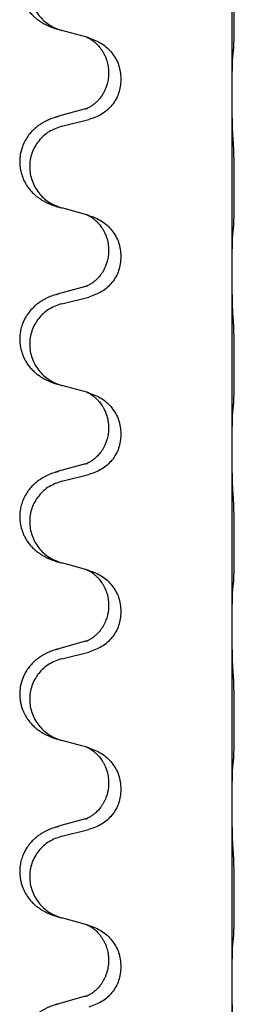
# Model space of a CAD drawing. Units: millimetres. Extents: x -385 to 817, y -136 to 502.
# Drawn here: x 482 to 485, y 356 to 374 of the extents above; entities that cross this region are included whole.
import ezdxf

# ---------------------------------------------------------------- set-up
doc = ezdxf.new("R2010")
doc.units = ezdxf.units.MM

# ---------------------------------------------------------------- blocks, each defined once
blk = doc.blocks.new('HL50FU-0-70', base_point=(216.159, 182.806))
at = {"color": 7, "linetype": 'Continuous'}
for p, q in [((485.338, 372.69), (485.338, 375.85)), ((482.738, 373.702), (482.293, 373.823)), ((482.779, 373.69), (482.738, 373.702)), ((483.129, 373.071), (483.129, 373.056)), ((483.351, 372.959), (483.351, 372.944)), ((485.338, 372.675), (485.338, 372.69)), ((485.338, 369.515), (485.338, 372.675)), ((482.719, 372.421), (482.233, 372.288)), ((482.293, 372.11), (482.779, 372.23)), ((482.738, 370.527), (482.293, 370.648)), ((482.779, 370.515), (482.738, 370.527)), ((483.129, 369.896), (483.129, 369.881)), ((483.351, 369.784), (483.351, 369.769)), ((485.338, 369.5), (485.338, 369.515)), ((485.338, 366.34), (485.338, 369.5)), ((482.719, 369.246), (482.233, 369.113)), ((482.293, 368.935), (482.779, 369.055)), ((482.738, 367.352), (482.293, 367.473)), ((482.779, 367.34), (482.738, 367.352)), ((483.129, 366.721), (483.129, 366.706)), ((483.351, 366.609), (483.351, 366.594)), ((485.338, 366.325), (485.338, 366.34)), ((485.338, 363.165), (485.338, 366.325)), ((482.719, 366.071), (482.233, 365.938)), ((482.293, 365.76), (482.779, 365.88)), ((482.738, 364.177), (482.293, 364.298)), ((482.779, 364.165), (482.738, 364.177)), ((483.129, 363.546), (483.129, 363.531)), ((483.351, 363.434), (483.351, 363.419)), ((485.338, 363.15), (485.338, 363.165)), ((485.338, 359.99), (485.338, 363.15)), ((482.719, 362.896), (482.233, 362.763)), ((482.293, 362.585), (482.779, 362.705)), ((482.738, 361.002), (482.293, 361.123)), ((482.779, 360.99), (482.738, 361.002)), ((483.129, 360.371), (483.129, 360.356)), ((483.351, 360.259), (483.351, 360.244)), ((485.338, 359.975), (485.338, 359.99)), ((485.338, 356.815), (485.338, 359.975)), ((482.719, 359.721), (482.233, 359.588)), ((482.293, 359.41), (482.779, 359.53)), ((482.738, 357.827), (482.293, 357.948)), ((482.779, 357.815), (482.738, 357.827)), ((483.129, 357.196), (483.129, 357.181)), ((483.351, 357.084), (483.351, 357.069)), ((485.338, 356.8), (485.338, 356.815)), ((485.338, 353.64), (485.338, 356.8)), ((482.719, 356.546), (482.233, 356.413))]:
    blk.add_line(p, q, dxfattribs=at)
for points, knots in [([(482.2, 375.453), (482.17, 375.443), (482.109, 375.423), (482.032, 375.389), (481.966, 375.355), (481.91, 375.321), (481.854, 375.281), (481.798, 375.234), (481.746, 375.181), (481.691, 375.114), (481.637, 375.031), (481.588, 374.926), (481.554, 374.811), (481.54, 374.702), (481.541, 374.609), (481.549, 374.527), (481.568, 374.441), (481.598, 374.352), (481.639, 374.267), (481.688, 374.191), (481.742, 374.125), (481.795, 374.071), (481.848, 374.026), (481.898, 373.99), (481.95, 373.957), (482.001, 373.929), (482.053, 373.905), (482.116, 373.878), (482.192, 373.851), (482.252, 373.834), (482.282, 373.826)], [0, 0, 0, 0, 0.096027, 0.192052, 0.254297, 0.316552, 0.388573, 0.460593, 0.535277, 0.609989, 0.720761, 0.831646, 0.956381, 1.081006, 1.157882, 1.234724, 1.328115, 1.421549, 1.515907, 1.610245, 1.691559, 1.772844, 1.836224, 1.899593, 1.958732, 2.01787, 2.0745, 2.131126, 2.224005, 2.316886, 2.316886, 2.316886, 2.316886]), ([(482.293, 375.285), (482.214, 375.257), (482.056, 375.202), (481.9, 375.057), (481.807, 374.918), (481.756, 374.804), (481.725, 374.682), (481.715, 374.557), (481.726, 374.432), (481.758, 374.311), (481.81, 374.196), (481.901, 374.059), (482.053, 373.915), (482.205, 373.855), (482.282, 373.826)], [0, 0, 0, 0, 0.248898, 0.497791, 0.622697, 0.747676, 0.872611, 0.997478, 1.12239, 1.247373, 1.372424, 1.497405, 1.740933, 1.984464, 1.984464, 1.984464, 1.984464]), ([(485.364, 373.48), (485.365, 373.493), (485.367, 373.519), (485.368, 373.555), (485.37, 373.59), (485.371, 373.625), (485.372, 373.664), (485.373, 373.709), (485.373, 373.757), (485.374, 373.81), (485.375, 373.867), (485.376, 373.929), (485.376, 373.993), (485.376, 374.06), (485.377, 374.129), (485.377, 374.198), (485.376, 374.268), (485.376, 374.336), (485.376, 374.403), (485.375, 374.466), (485.375, 374.528), (485.374, 374.584), (485.373, 374.639), (485.372, 374.692), (485.371, 374.746), (485.37, 374.807), (485.368, 374.872), (485.365, 374.919), (485.364, 374.942)], [0, 0, 0, 0, 0.038853, 0.077709, 0.110153, 0.142595, 0.184238, 0.225881, 0.276792, 0.327702, 0.387232, 0.446762, 0.512955, 0.579148, 0.648877, 0.718606, 0.788125, 0.857644, 0.923219, 0.988793, 1.048028, 1.107262, 1.159001, 1.210739, 1.266824, 1.322909, 1.392873, 1.462834, 1.462834, 1.462834, 1.462834]), ([(482.282, 373.826), (482.284, 373.825), (482.287, 373.824), (482.291, 373.823), (482.293, 373.823)], [0, 0, 0, 0, 0.00603732, 0.01207464, 0.01207464, 0.01207464, 0.01207464]), ([(482.738, 373.702), (482.742, 373.7), (482.75, 373.697), (482.767, 373.689), (482.788, 373.678), (482.811, 373.664), (482.831, 373.651), (482.847, 373.639), (482.86, 373.63), (482.874, 373.618), (482.894, 373.602), (482.92, 373.577), (482.948, 373.548), (482.979, 373.511), (483.009, 373.469), (483.039, 373.42), (483.066, 373.367), (483.088, 373.312), (483.105, 373.259), (483.118, 373.203), (483.127, 373.14), (483.128, 373.094), (483.129, 373.071)], [0, 0, 0, 0, 0.0132133, 0.0264267, 0.0552583, 0.0841047, 0.106831, 0.1295493, 0.1417847, 0.1540213, 0.1860795, 0.2181437, 0.2625952, 0.3070553, 0.3620734, 0.417102, 0.4791835, 0.5412621, 0.5937562, 0.6462412, 0.7151332, 0.7840031, 0.7840031, 0.7840031, 0.7840031]), ([(482.779, 373.69), (482.857, 373.661), (483.013, 373.602), (483.198, 373.428), (483.326, 373.209), (483.342, 373.042), (483.351, 372.959)], [0, 0, 0, 0, 0.2476959, 0.4953848, 0.743561, 0.9917429, 0.9917429, 0.9917429, 0.9917429]), ([(485.352, 373.378), (485.353, 373.386), (485.355, 373.403), (485.358, 373.428), (485.361, 373.454), (485.363, 373.471), (485.364, 373.48)], [0, 0, 0, 0, 0.0251849, 0.0503698, 0.076599, 0.1028283, 0.1028283, 0.1028283, 0.1028283]), ([(485.338, 372.69), (485.339, 372.736), (485.339, 372.826), (485.34, 372.936), (485.34, 373.019), (485.341, 373.073), (485.342, 373.123), (485.344, 373.189), (485.345, 373.274), (485.35, 373.343), (485.352, 373.378)], [0, 0, 0, 0, 0.1361268, 0.2722536, 0.3288234, 0.3853922, 0.4326156, 0.4798416, 0.5837625, 0.6876694, 0.6876694, 0.6876694, 0.6876694]), ([(483.129, 373.056), (483.128, 373.024), (483.125, 372.962), (483.11, 372.888), (483.094, 372.834), (483.083, 372.801), (483.07, 372.771), (483.059, 372.746), (483.048, 372.725), (483.031, 372.693), (483.004, 372.648), (482.963, 372.596), (482.92, 372.548), (482.885, 372.518), (482.862, 372.5), (482.85, 372.49), (482.834, 372.479), (482.814, 372.465), (482.791, 372.451), (482.771, 372.441), (482.756, 372.434), (482.75, 372.431), (482.747, 372.429)], [0, 0, 0, 0, 0.0938929, 0.1877688, 0.22523, 0.2626895, 0.292656, 0.3226172, 0.3437027, 0.3647926, 0.4322723, 0.4997985, 0.5628198, 0.625783, 0.6379785, 0.6501719, 0.6728388, 0.6955145, 0.7243149, 0.7530991, 0.763213, 0.7733269, 0.7733269, 0.7733269, 0.7733269]), ([(483.351, 372.944), (483.343, 372.862), (483.326, 372.698), (483.199, 372.481), (483.013, 372.311), (482.857, 372.257), (482.779, 372.23)], [0, 0, 0, 0, 0.2452936, 0.4905862, 0.7359184, 0.9812533, 0.9812533, 0.9812533, 0.9812533]), ([(485.352, 371.919), (485.35, 371.961), (485.346, 372.045), (485.344, 372.144), (485.342, 372.217), (485.341, 372.273), (485.34, 372.338), (485.339, 372.432), (485.339, 372.545), (485.339, 372.632), (485.338, 372.675)], [0, 0, 0, 0, 0.1262599, 0.2525183, 0.2984002, 0.3442818, 0.4199023, 0.495523, 0.6262615, 0.7570001, 0.7570001, 0.7570001, 0.7570001]), ([(482.719, 372.421), (482.723, 372.422), (482.733, 372.425), (482.742, 372.428), (482.747, 372.429)], [0, 0, 0, 0, 0.01489689, 0.02979377, 0.02979377, 0.02979377, 0.02979377]), ([(482.2, 372.278), (482.17, 372.268), (482.109, 372.248), (482.032, 372.214), (481.966, 372.18), (481.91, 372.146), (481.854, 372.106), (481.798, 372.059), (481.746, 372.006), (481.691, 371.939), (481.637, 371.856), (481.588, 371.751), (481.554, 371.636), (481.54, 371.527), (481.541, 371.434), (481.55, 371.345), (481.573, 371.246), (481.609, 371.152), (481.65, 371.075), (481.692, 371.011), (481.742, 370.95), (481.795, 370.896), (481.848, 370.851), (481.898, 370.815), (481.95, 370.782), (482.001, 370.754), (482.053, 370.73), (482.116, 370.703), (482.192, 370.676), (482.252, 370.659), (482.282, 370.651)], [0, 0, 0, 0, 0.096027, 0.192052, 0.254297, 0.316552, 0.388573, 0.460593, 0.535277, 0.609989, 0.72076, 0.831646, 0.956387, 1.081006, 1.157865, 1.234724, 1.348391, 1.462069, 1.536159, 1.610211, 1.691507, 1.772809, 1.836191, 1.899557, 1.958695, 2.017835, 2.074464, 2.131091, 2.22397, 2.316851, 2.316851, 2.316851, 2.316851]), ([(482.2, 372.278), (482.206, 372.28), (482.217, 372.283), (482.228, 372.286), (482.233, 372.288)], [0, 0, 0, 0, 0.01712211, 0.03424421, 0.03424421, 0.03424421, 0.03424421]), ([(482.293, 372.11), (482.214, 372.082), (482.056, 372.027), (481.9, 371.882), (481.807, 371.743), (481.756, 371.629), (481.725, 371.507), (481.715, 371.382), (481.726, 371.257), (481.758, 371.136), (481.81, 371.021), (481.901, 370.884), (482.053, 370.74), (482.205, 370.68), (482.282, 370.651)], [0, 0, 0, 0, 0.248898, 0.497791, 0.622697, 0.747676, 0.872611, 0.997478, 1.12239, 1.247373, 1.372424, 1.497405, 1.740933, 1.984464, 1.984464, 1.984464, 1.984464]), ([(485.364, 370.305), (485.365, 370.318), (485.367, 370.344), (485.368, 370.38), (485.37, 370.415), (485.371, 370.45), (485.372, 370.489), (485.373, 370.534), (485.373, 370.582), (485.374, 370.635), (485.375, 370.692), (485.376, 370.754), (485.376, 370.818), (485.376, 370.885), (485.377, 370.954), (485.377, 371.023), (485.376, 371.093), (485.376, 371.161), (485.376, 371.228), (485.375, 371.291), (485.375, 371.353), (485.374, 371.409), (485.373, 371.464), (485.372, 371.517), (485.371, 371.571), (485.37, 371.632), (485.368, 371.697), (485.365, 371.744), (485.364, 371.767)], [0, 0, 0, 0, 0.038853, 0.077709, 0.110153, 0.142595, 0.184238, 0.225881, 0.276792, 0.327702, 0.387232, 0.446762, 0.512955, 0.579148, 0.648877, 0.718606, 0.788125, 0.857644, 0.923219, 0.988793, 1.048028, 1.107262, 1.159001, 1.210739, 1.266824, 1.322909, 1.392873, 1.462834, 1.462834, 1.462834, 1.462834]), ([(482.738, 370.527), (482.742, 370.525), (482.75, 370.522), (482.767, 370.514), (482.788, 370.503), (482.811, 370.489), (482.831, 370.476), (482.847, 370.464), (482.86, 370.455), (482.881, 370.438), (482.912, 370.411), (482.948, 370.373), (482.979, 370.336), (483.003, 370.303), (483.022, 370.273), (483.037, 370.248), (483.051, 370.223), (483.065, 370.194), (483.079, 370.16), (483.101, 370.098), (483.124, 370.01), (483.127, 369.934), (483.129, 369.896)], [0, 0, 0, 0, 0.0132133, 0.0264267, 0.0552582, 0.0841047, 0.1068313, 0.1295493, 0.1417842, 0.1540213, 0.2101073, 0.266222, 0.3112294, 0.3562183, 0.3866592, 0.4170991, 0.4448903, 0.4726818, 0.5139975, 0.5553235, 0.6695716, 0.7838613, 0.7838613, 0.7838613, 0.7838613]), ([(482.779, 370.515), (482.857, 370.486), (483.013, 370.427), (483.198, 370.253), (483.326, 370.034), (483.342, 369.867), (483.351, 369.784)], [0, 0, 0, 0, 0.2476959, 0.4953848, 0.743561, 0.9917429, 0.9917429, 0.9917429, 0.9917429]), ([(485.352, 370.203), (485.353, 370.211), (485.355, 370.228), (485.358, 370.253), (485.361, 370.279), (485.363, 370.296), (485.364, 370.305)], [0, 0, 0, 0, 0.0251849, 0.0503698, 0.076599, 0.1028283, 0.1028283, 0.1028283, 0.1028283]), ([(485.338, 369.515), (485.339, 369.561), (485.339, 369.651), (485.34, 369.761), (485.34, 369.844), (485.341, 369.898), (485.342, 369.948), (485.344, 370.014), (485.345, 370.099), (485.35, 370.168), (485.352, 370.203)], [0, 0, 0, 0, 0.1361268, 0.2722536, 0.3288234, 0.3853922, 0.4326156, 0.4798416, 0.5837625, 0.6876694, 0.6876694, 0.6876694, 0.6876694]), ([(483.129, 369.881), (483.128, 369.849), (483.125, 369.787), (483.11, 369.713), (483.094, 369.659), (483.083, 369.626), (483.07, 369.596), (483.059, 369.571), (483.048, 369.55), (483.033, 369.521), (483.011, 369.484), (482.981, 369.443), (482.95, 369.406), (482.923, 369.377), (482.896, 369.353), (482.877, 369.336), (482.862, 369.325), (482.85, 369.315), (482.834, 369.304), (482.814, 369.29), (482.791, 369.276), (482.771, 369.266), (482.756, 369.259), (482.75, 369.256), (482.747, 369.254)], [0, 0, 0, 0, 0.0938929, 0.1877688, 0.2252301, 0.2626895, 0.2926559, 0.3226172, 0.3437031, 0.3647926, 0.4193307, 0.4738824, 0.5179925, 0.5620904, 0.5939653, 0.6258348, 0.6380298, 0.6502236, 0.6728909, 0.6955663, 0.7243665, 0.7531509, 0.7632648, 0.7733787, 0.7733787, 0.7733787, 0.7733787]), ([(483.351, 369.769), (483.343, 369.687), (483.326, 369.523), (483.199, 369.306), (483.013, 369.136), (482.857, 369.082), (482.779, 369.055)], [0, 0, 0, 0, 0.2452936, 0.4905862, 0.7359184, 0.9812533, 0.9812533, 0.9812533, 0.9812533]), ([(485.352, 368.744), (485.35, 368.786), (485.346, 368.87), (485.344, 368.974), (485.342, 369.055), (485.341, 369.116), (485.34, 369.177), (485.339, 369.262), (485.339, 369.37), (485.339, 369.457), (485.338, 369.5)], [0, 0, 0, 0, 0.1262576, 0.2525195, 0.3120957, 0.3716709, 0.4335974, 0.4955242, 0.6262627, 0.7570013, 0.7570013, 0.7570013, 0.7570013]), ([(482.719, 369.246), (482.723, 369.247), (482.733, 369.25), (482.742, 369.253), (482.747, 369.254)], [0, 0, 0, 0, 0.01489689, 0.02979377, 0.02979377, 0.02979377, 0.02979377]), ([(482.2, 369.103), (482.17, 369.093), (482.109, 369.073), (482.032, 369.039), (481.966, 369.005), (481.91, 368.971), (481.854, 368.931), (481.789, 368.876), (481.722, 368.805), (481.664, 368.725), (481.622, 368.649), (481.588, 368.572), (481.56, 368.484), (481.543, 368.384), (481.539, 368.283), (481.548, 368.178), (481.573, 368.071), (481.609, 367.977), (481.65, 367.9), (481.692, 367.836), (481.742, 367.775), (481.795, 367.721), (481.848, 367.676), (481.898, 367.64), (481.95, 367.607), (482.001, 367.579), (482.053, 367.555), (482.116, 367.528), (482.192, 367.501), (482.252, 367.484), (482.282, 367.476)], [0, 0, 0, 0, 0.096027, 0.192052, 0.254301, 0.316552, 0.388551, 0.460594, 0.570538, 0.680462, 0.756061, 0.83165, 0.932584, 1.033563, 1.134158, 1.234778, 1.348478, 1.462125, 1.536211, 1.610266, 1.691564, 1.772865, 1.836247, 1.899613, 1.958751, 2.017891, 2.07452, 2.131147, 2.224026, 2.316907, 2.316907, 2.316907, 2.316907]), ([(482.2, 369.103), (482.206, 369.105), (482.217, 369.108), (482.228, 369.111), (482.233, 369.113)], [0, 0, 0, 0, 0.01712211, 0.03424421, 0.03424421, 0.03424421, 0.03424421]), ([(482.293, 368.935), (482.214, 368.907), (482.056, 368.852), (481.9, 368.707), (481.807, 368.568), (481.756, 368.454), (481.725, 368.332), (481.715, 368.207), (481.726, 368.082), (481.758, 367.961), (481.81, 367.846), (481.901, 367.709), (482.053, 367.565), (482.205, 367.505), (482.282, 367.476)], [0, 0, 0, 0, 0.248898, 0.497791, 0.622697, 0.747676, 0.872611, 0.997478, 1.12239, 1.247373, 1.372424, 1.497405, 1.740933, 1.984464, 1.984464, 1.984464, 1.984464]), ([(485.364, 367.13), (485.365, 367.143), (485.367, 367.169), (485.368, 367.205), (485.37, 367.24), (485.371, 367.275), (485.372, 367.314), (485.373, 367.359), (485.373, 367.407), (485.374, 367.46), (485.375, 367.517), (485.376, 367.579), (485.376, 367.643), (485.376, 367.71), (485.377, 367.779), (485.377, 367.848), (485.376, 367.918), (485.376, 367.986), (485.376, 368.053), (485.375, 368.116), (485.375, 368.178), (485.374, 368.234), (485.373, 368.289), (485.372, 368.342), (485.371, 368.396), (485.37, 368.457), (485.368, 368.522), (485.365, 368.569), (485.364, 368.592)], [0, 0, 0, 0, 0.038853, 0.077709, 0.110153, 0.142595, 0.184238, 0.225881, 0.276792, 0.327702, 0.387232, 0.446762, 0.512955, 0.579148, 0.648877, 0.718606, 0.788125, 0.857644, 0.923219, 0.988793, 1.048028, 1.107262, 1.159001, 1.210739, 1.266824, 1.322909, 1.392873, 1.462834, 1.462834, 1.462834, 1.462834]), ([(482.738, 367.352), (482.742, 367.35), (482.75, 367.347), (482.767, 367.339), (482.788, 367.328), (482.811, 367.314), (482.831, 367.301), (482.847, 367.289), (482.86, 367.28), (482.881, 367.263), (482.912, 367.236), (482.948, 367.198), (482.979, 367.161), (483.003, 367.128), (483.022, 367.098), (483.043, 367.064), (483.066, 367.018), (483.096, 366.943), (483.123, 366.843), (483.127, 366.762), (483.129, 366.721)], [0, 0, 0, 0, 0.0132133, 0.0264267, 0.0552582, 0.0841047, 0.1068313, 0.1295493, 0.1417842, 0.1540213, 0.2101072, 0.266222, 0.3112305, 0.3562182, 0.3866562, 0.4170992, 0.4779129, 0.5387498, 0.6612617, 0.7837765, 0.7837765, 0.7837765, 0.7837765]), ([(482.779, 367.34), (482.857, 367.311), (483.013, 367.252), (483.198, 367.078), (483.326, 366.859), (483.342, 366.692), (483.351, 366.609)], [0, 0, 0, 0, 0.2476959, 0.4953848, 0.743561, 0.9917429, 0.9917429, 0.9917429, 0.9917429]), ([(485.352, 367.028), (485.353, 367.036), (485.355, 367.053), (485.358, 367.078), (485.361, 367.104), (485.363, 367.121), (485.364, 367.13)], [0, 0, 0, 0, 0.0251849, 0.0503698, 0.076599, 0.1028283, 0.1028283, 0.1028283, 0.1028283]), ([(485.338, 366.34), (485.339, 366.386), (485.339, 366.476), (485.34, 366.586), (485.34, 366.669), (485.341, 366.723), (485.342, 366.773), (485.344, 366.839), (485.345, 366.924), (485.35, 366.993), (485.352, 367.028)], [0, 0, 0, 0, 0.1361268, 0.2722536, 0.3288234, 0.3853922, 0.4326156, 0.4798416, 0.5837625, 0.6876694, 0.6876694, 0.6876694, 0.6876694]), ([(483.129, 366.706), (483.128, 366.674), (483.125, 366.612), (483.11, 366.538), (483.094, 366.484), (483.083, 366.451), (483.07, 366.421), (483.059, 366.396), (483.048, 366.375), (483.033, 366.346), (483.011, 366.309), (482.981, 366.268), (482.95, 366.231), (482.923, 366.202), (482.896, 366.178), (482.877, 366.161), (482.862, 366.15), (482.85, 366.14), (482.834, 366.129), (482.814, 366.115), (482.791, 366.101), (482.771, 366.091), (482.756, 366.084), (482.75, 366.081), (482.747, 366.079)], [0, 0, 0, 0, 0.0938929, 0.1877688, 0.2252301, 0.2626895, 0.2926559, 0.3226172, 0.3437031, 0.3647926, 0.4193307, 0.4738824, 0.5179925, 0.5620904, 0.5939653, 0.6258348, 0.6380298, 0.6502236, 0.6728909, 0.6955663, 0.7243665, 0.7531509, 0.7632648, 0.7733787, 0.7733787, 0.7733787, 0.7733787]), ([(483.351, 366.594), (483.343, 366.512), (483.326, 366.348), (483.199, 366.131), (483.013, 365.961), (482.857, 365.907), (482.779, 365.88)], [0, 0, 0, 0, 0.2452936, 0.4905862, 0.7359184, 0.9812533, 0.9812533, 0.9812533, 0.9812533]), ([(485.352, 365.569), (485.35, 365.611), (485.346, 365.695), (485.344, 365.794), (485.342, 365.867), (485.341, 365.923), (485.34, 365.988), (485.339, 366.082), (485.339, 366.195), (485.339, 366.282), (485.338, 366.325)], [0, 0, 0, 0, 0.1262576, 0.2525195, 0.2984016, 0.344283, 0.4199034, 0.4955242, 0.6262627, 0.7570013, 0.7570013, 0.7570013, 0.7570013]), ([(482.719, 366.071), (482.723, 366.072), (482.733, 366.075), (482.742, 366.078), (482.747, 366.079)], [0, 0, 0, 0, 0.01489689, 0.02979377, 0.02979377, 0.02979377, 0.02979377]), ([(482.2, 365.928), (482.17, 365.918), (482.109, 365.898), (482.032, 365.864), (481.966, 365.83), (481.91, 365.796), (481.854, 365.756), (481.798, 365.709), (481.746, 365.656), (481.691, 365.589), (481.637, 365.506), (481.591, 365.408), (481.56, 365.309), (481.543, 365.209), (481.539, 365.108), (481.548, 365.003), (481.573, 364.896), (481.609, 364.802), (481.65, 364.725), (481.692, 364.661), (481.742, 364.6), (481.795, 364.546), (481.848, 364.501), (481.898, 364.465), (481.95, 364.432), (482.001, 364.404), (482.053, 364.38), (482.116, 364.353), (482.192, 364.326), (482.252, 364.309), (482.282, 364.301)], [0, 0, 0, 0, 0.096027, 0.192052, 0.254297, 0.316552, 0.388574, 0.460593, 0.535273, 0.60999, 0.720793, 0.831643, 0.93262, 1.03356, 1.134145, 1.234773, 1.348476, 1.462121, 1.536207, 1.610262, 1.69156, 1.772861, 1.836243, 1.899609, 1.958747, 2.017887, 2.074516, 2.131143, 2.224022, 2.316902, 2.316902, 2.316902, 2.316902]), ([(482.2, 365.928), (482.206, 365.93), (482.217, 365.933), (482.228, 365.936), (482.233, 365.938)], [0, 0, 0, 0, 0.01712211, 0.03424421, 0.03424421, 0.03424421, 0.03424421]), ([(482.293, 365.76), (482.214, 365.732), (482.056, 365.677), (481.9, 365.532), (481.807, 365.393), (481.756, 365.279), (481.725, 365.157), (481.715, 365.032), (481.726, 364.907), (481.758, 364.786), (481.81, 364.671), (481.901, 364.534), (482.053, 364.39), (482.205, 364.33), (482.282, 364.301)], [0, 0, 0, 0, 0.248898, 0.497791, 0.622697, 0.747676, 0.872611, 0.997478, 1.12239, 1.247373, 1.372424, 1.497405, 1.740933, 1.984464, 1.984464, 1.984464, 1.984464]), ([(485.364, 363.955), (485.365, 363.968), (485.367, 363.994), (485.368, 364.03), (485.37, 364.065), (485.371, 364.1), (485.372, 364.139), (485.373, 364.184), (485.373, 364.232), (485.374, 364.285), (485.375, 364.342), (485.376, 364.404), (485.376, 364.468), (485.376, 364.535), (485.377, 364.604), (485.377, 364.673), (485.376, 364.743), (485.376, 364.811), (485.376, 364.878), (485.375, 364.941), (485.375, 365.003), (485.374, 365.059), (485.373, 365.114), (485.372, 365.167), (485.371, 365.221), (485.37, 365.282), (485.368, 365.347), (485.365, 365.394), (485.364, 365.417)], [0, 0, 0, 0, 0.038853, 0.077709, 0.110153, 0.142595, 0.184238, 0.225881, 0.276792, 0.327702, 0.387232, 0.446762, 0.512955, 0.579148, 0.648877, 0.718606, 0.788125, 0.857644, 0.923219, 0.988793, 1.048028, 1.107262, 1.159001, 1.210739, 1.266824, 1.322909, 1.392873, 1.462834, 1.462834, 1.462834, 1.462834]), ([(482.738, 364.177), (482.742, 364.175), (482.75, 364.172), (482.767, 364.164), (482.788, 364.153), (482.811, 364.139), (482.831, 364.126), (482.847, 364.114), (482.86, 364.105), (482.881, 364.088), (482.912, 364.061), (482.948, 364.023), (482.979, 363.986), (483.003, 363.953), (483.022, 363.923), (483.037, 363.898), (483.051, 363.873), (483.065, 363.844), (483.079, 363.81), (483.101, 363.748), (483.124, 363.66), (483.127, 363.584), (483.129, 363.546)], [0, 0, 0, 0, 0.0132133, 0.0264267, 0.0552582, 0.0841047, 0.1068313, 0.1295493, 0.1417842, 0.1540213, 0.2101073, 0.266222, 0.3112294, 0.3562183, 0.3866592, 0.417099, 0.4448903, 0.4726818, 0.5139975, 0.5553235, 0.6695716, 0.7838613, 0.7838613, 0.7838613, 0.7838613]), ([(482.779, 364.165), (482.857, 364.136), (483.013, 364.077), (483.198, 363.903), (483.326, 363.684), (483.342, 363.517), (483.351, 363.434)], [0, 0, 0, 0, 0.2476959, 0.4953848, 0.743561, 0.9917429, 0.9917429, 0.9917429, 0.9917429]), ([(485.352, 363.853), (485.353, 363.861), (485.355, 363.878), (485.358, 363.903), (485.361, 363.929), (485.363, 363.946), (485.364, 363.955)], [0, 0, 0, 0, 0.0251849, 0.0503698, 0.076599, 0.1028283, 0.1028283, 0.1028283, 0.1028283]), ([(485.338, 363.165), (485.339, 363.211), (485.339, 363.301), (485.34, 363.411), (485.34, 363.494), (485.341, 363.548), (485.342, 363.598), (485.344, 363.664), (485.345, 363.749), (485.35, 363.818), (485.352, 363.853)], [0, 0, 0, 0, 0.1361268, 0.2722536, 0.3288234, 0.3853922, 0.4326156, 0.4798416, 0.5837625, 0.6876694, 0.6876694, 0.6876694, 0.6876694]), ([(483.129, 363.531), (483.129, 363.514), (483.128, 363.48), (483.123, 363.434), (483.116, 363.392), (483.107, 363.353), (483.096, 363.313), (483.081, 363.27), (483.062, 363.226), (483.038, 363.18), (483.011, 363.134), (482.981, 363.093), (482.95, 363.056), (482.923, 363.027), (482.896, 363.003), (482.877, 362.986), (482.862, 362.975), (482.85, 362.965), (482.834, 362.954), (482.814, 362.94), (482.791, 362.926), (482.771, 362.916), (482.756, 362.909), (482.75, 362.906), (482.747, 362.904)], [0, 0, 0, 0, 0.0508893, 0.1017866, 0.1393287, 0.176874, 0.2209095, 0.264948, 0.3149088, 0.3648761, 0.419423, 0.4739668, 0.5180756, 0.5621747, 0.5940498, 0.6259191, 0.6381141, 0.6503079, 0.6729752, 0.6956506, 0.7244509, 0.7532352, 0.7633491, 0.773463, 0.773463, 0.773463, 0.773463]), ([(483.351, 363.419), (483.343, 363.337), (483.326, 363.173), (483.199, 362.956), (483.013, 362.786), (482.857, 362.732), (482.779, 362.705)], [0, 0, 0, 0, 0.2452936, 0.4905862, 0.7359184, 0.9812533, 0.9812533, 0.9812533, 0.9812533]), ([(485.352, 362.394), (485.35, 362.436), (485.346, 362.52), (485.344, 362.627), (485.342, 362.714), (485.341, 362.778), (485.34, 362.836), (485.339, 362.915), (485.339, 363.02), (485.339, 363.107), (485.338, 363.15)], [0, 0, 0, 0, 0.1262599, 0.2525183, 0.321052, 0.3895852, 0.442554, 0.495523, 0.6262615, 0.7570001, 0.7570001, 0.7570001, 0.7570001]), ([(482.719, 362.896), (482.723, 362.897), (482.733, 362.9), (482.742, 362.903), (482.747, 362.904)], [0, 0, 0, 0, 0.01489689, 0.02979377, 0.02979377, 0.02979377, 0.02979377]), ([(482.2, 362.753), (482.17, 362.743), (482.109, 362.723), (482.032, 362.689), (481.966, 362.655), (481.91, 362.621), (481.854, 362.581), (481.793, 362.529), (481.732, 362.467), (481.675, 362.392), (481.628, 362.313), (481.586, 362.22), (481.554, 362.111), (481.54, 362.002), (481.541, 361.909), (481.549, 361.834), (481.563, 361.76), (481.589, 361.676), (481.629, 361.584), (481.684, 361.497), (481.742, 361.425), (481.795, 361.371), (481.848, 361.326), (481.898, 361.29), (481.95, 361.257), (482.001, 361.229), (482.053, 361.205), (482.116, 361.178), (482.192, 361.151), (482.252, 361.134), (482.282, 361.126)], [0, 0, 0, 0, 0.096027, 0.192052, 0.254299, 0.316552, 0.38856, 0.460594, 0.555567, 0.650545, 0.741082, 0.831673, 0.956368, 1.081031, 1.157924, 1.234748, 1.308669, 1.382641, 1.496427, 1.610238, 1.691569, 1.772838, 1.836215, 1.899587, 1.958726, 2.017864, 2.074493, 2.13112, 2.223999, 2.31688, 2.31688, 2.31688, 2.31688]), ([(482.2, 362.753), (482.206, 362.755), (482.217, 362.758), (482.228, 362.761), (482.233, 362.763)], [0, 0, 0, 0, 0.01712211, 0.03424421, 0.03424421, 0.03424421, 0.03424421]), ([(482.293, 362.585), (482.214, 362.557), (482.056, 362.502), (481.9, 362.357), (481.807, 362.218), (481.756, 362.104), (481.725, 361.982), (481.715, 361.857), (481.726, 361.732), (481.758, 361.611), (481.81, 361.496), (481.901, 361.359), (482.053, 361.215), (482.205, 361.155), (482.282, 361.126)], [0, 0, 0, 0, 0.248898, 0.497791, 0.622697, 0.747676, 0.872611, 0.997478, 1.12239, 1.247373, 1.372424, 1.497405, 1.740933, 1.984464, 1.984464, 1.984464, 1.984464]), ([(485.364, 360.78), (485.365, 360.793), (485.367, 360.819), (485.368, 360.855), (485.37, 360.89), (485.371, 360.925), (485.372, 360.964), (485.373, 361.009), (485.373, 361.057), (485.374, 361.11), (485.375, 361.167), (485.376, 361.229), (485.376, 361.293), (485.376, 361.36), (485.377, 361.429), (485.377, 361.498), (485.376, 361.568), (485.376, 361.636), (485.376, 361.703), (485.375, 361.766), (485.375, 361.828), (485.374, 361.884), (485.373, 361.939), (485.372, 361.992), (485.371, 362.046), (485.37, 362.107), (485.368, 362.172), (485.365, 362.219), (485.364, 362.242)], [0, 0, 0, 0, 0.038853, 0.077709, 0.110153, 0.142595, 0.184238, 0.225881, 0.276792, 0.327702, 0.387232, 0.446762, 0.512955, 0.579148, 0.648877, 0.718606, 0.788125, 0.857644, 0.923219, 0.988793, 1.048028, 1.107262, 1.159001, 1.210739, 1.266824, 1.322909, 1.392873, 1.462834, 1.462834, 1.462834, 1.462834]), ([(482.282, 361.126), (482.284, 361.125), (482.287, 361.124), (482.291, 361.123), (482.293, 361.123)], [0, 0, 0, 0, 0.00603732, 0.01207464, 0.01207464, 0.01207464, 0.01207464]), ([(482.738, 361.002), (482.742, 361), (482.75, 360.997), (482.767, 360.989), (482.788, 360.978), (482.811, 360.964), (482.831, 360.951), (482.847, 360.939), (482.86, 360.93), (482.881, 360.913), (482.912, 360.886), (482.948, 360.848), (482.979, 360.811), (483.003, 360.778), (483.022, 360.748), (483.037, 360.723), (483.051, 360.698), (483.065, 360.669), (483.079, 360.635), (483.101, 360.573), (483.124, 360.485), (483.127, 360.409), (483.129, 360.371)], [0, 0, 0, 0, 0.0132133, 0.0264267, 0.0552582, 0.0841047, 0.1068313, 0.1295493, 0.1417842, 0.1540213, 0.2101073, 0.266222, 0.3112294, 0.3562183, 0.3866592, 0.417099, 0.4448903, 0.4726818, 0.5139975, 0.5553235, 0.6695716, 0.7838613, 0.7838613, 0.7838613, 0.7838613]), ([(482.779, 360.99), (482.857, 360.961), (483.013, 360.902), (483.198, 360.728), (483.326, 360.509), (483.342, 360.342), (483.351, 360.259)], [0, 0, 0, 0, 0.2476959, 0.4953848, 0.743561, 0.9917429, 0.9917429, 0.9917429, 0.9917429]), ([(485.352, 360.678), (485.353, 360.686), (485.355, 360.703), (485.358, 360.728), (485.361, 360.754), (485.363, 360.771), (485.364, 360.78)], [0, 0, 0, 0, 0.0251849, 0.0503698, 0.076599, 0.1028283, 0.1028283, 0.1028283, 0.1028283]), ([(485.338, 359.99), (485.339, 360.036), (485.339, 360.126), (485.34, 360.236), (485.34, 360.319), (485.341, 360.373), (485.342, 360.423), (485.344, 360.489), (485.345, 360.574), (485.35, 360.643), (485.352, 360.678)], [0, 0, 0, 0, 0.1361268, 0.2722536, 0.3288234, 0.3853922, 0.4326156, 0.4798416, 0.5837625, 0.6876694, 0.6876694, 0.6876694, 0.6876694]), ([(483.129, 360.356), (483.129, 360.339), (483.128, 360.305), (483.123, 360.259), (483.116, 360.217), (483.107, 360.178), (483.096, 360.138), (483.081, 360.095), (483.062, 360.051), (483.043, 360.015), (483.028, 359.988), (483.015, 359.967), (483, 359.945), (482.981, 359.919), (482.959, 359.892), (482.934, 359.863), (482.905, 359.835), (482.88, 359.813), (482.862, 359.8), (482.85, 359.79), (482.834, 359.779), (482.814, 359.765), (482.791, 359.751), (482.771, 359.741), (482.756, 359.734), (482.75, 359.731), (482.747, 359.729)], [0, 0, 0, 0, 0.0508893, 0.1017866, 0.139329, 0.1768739, 0.2209078, 0.2649481, 0.3149175, 0.3648756, 0.3860574, 0.4072365, 0.437074, 0.4669157, 0.5037754, 0.5406394, 0.5832943, 0.6259392, 0.6381345, 0.650328, 0.6729951, 0.6956706, 0.724471, 0.7532552, 0.7633692, 0.7734831, 0.7734831, 0.7734831, 0.7734831]), ([(483.351, 360.244), (483.343, 360.162), (483.326, 359.998), (483.199, 359.781), (483.013, 359.611), (482.857, 359.557), (482.779, 359.53)], [0, 0, 0, 0, 0.2452936, 0.4905862, 0.7359184, 0.9812533, 0.9812533, 0.9812533, 0.9812533]), ([(485.352, 359.219), (485.35, 359.261), (485.346, 359.345), (485.344, 359.452), (485.342, 359.539), (485.341, 359.603), (485.34, 359.661), (485.339, 359.74), (485.339, 359.845), (485.339, 359.932), (485.338, 359.975)], [0, 0, 0, 0, 0.1262599, 0.2525183, 0.321052, 0.3895852, 0.442554, 0.495523, 0.6262615, 0.7570001, 0.7570001, 0.7570001, 0.7570001]), ([(482.719, 359.721), (482.723, 359.722), (482.733, 359.725), (482.742, 359.728), (482.747, 359.729)], [0, 0, 0, 0, 0.01489689, 0.02979377, 0.02979377, 0.02979377, 0.02979377]), ([(482.2, 359.578), (482.17, 359.568), (482.109, 359.548), (482.032, 359.514), (481.966, 359.48), (481.91, 359.446), (481.854, 359.406), (481.793, 359.354), (481.732, 359.292), (481.675, 359.217), (481.628, 359.138), (481.589, 359.052), (481.56, 358.959), (481.543, 358.859), (481.539, 358.758), (481.547, 358.666), (481.563, 358.585), (481.589, 358.501), (481.629, 358.409), (481.684, 358.322), (481.742, 358.25), (481.795, 358.196), (481.848, 358.151), (481.898, 358.115), (481.95, 358.082), (482.001, 358.054), (482.053, 358.03), (482.116, 358.003), (482.192, 357.976), (482.252, 357.959), (482.282, 357.951)], [0, 0, 0, 0, 0.096027, 0.192052, 0.254299, 0.316552, 0.388561, 0.460594, 0.555562, 0.650546, 0.741108, 0.831671, 0.932613, 1.033587, 1.134224, 1.234798, 1.308736, 1.382692, 1.496471, 1.610288, 1.69162, 1.772888, 1.836265, 1.899636, 1.958776, 2.017914, 2.074543, 2.13117, 2.224049, 2.31693, 2.31693, 2.31693, 2.31693]), ([(482.2, 359.578), (482.206, 359.58), (482.217, 359.583), (482.228, 359.586), (482.233, 359.588)], [0, 0, 0, 0, 0.01712211, 0.03424421, 0.03424421, 0.03424421, 0.03424421]), ([(482.293, 359.41), (482.214, 359.382), (482.056, 359.327), (481.9, 359.182), (481.807, 359.043), (481.756, 358.929), (481.725, 358.807), (481.715, 358.682), (481.726, 358.557), (481.758, 358.436), (481.81, 358.321), (481.901, 358.184), (482.053, 358.04), (482.205, 357.98), (482.282, 357.951)], [0, 0, 0, 0, 0.248898, 0.497791, 0.622697, 0.747676, 0.872611, 0.997478, 1.12239, 1.247373, 1.372424, 1.497405, 1.740933, 1.984464, 1.984464, 1.984464, 1.984464]), ([(485.364, 357.605), (485.365, 357.618), (485.367, 357.644), (485.368, 357.68), (485.37, 357.715), (485.371, 357.75), (485.372, 357.789), (485.373, 357.834), (485.373, 357.882), (485.374, 357.935), (485.375, 357.992), (485.376, 358.054), (485.376, 358.118), (485.376, 358.185), (485.377, 358.254), (485.377, 358.323), (485.376, 358.393), (485.376, 358.461), (485.376, 358.528), (485.375, 358.591), (485.375, 358.653), (485.374, 358.709), (485.373, 358.764), (485.372, 358.817), (485.371, 358.871), (485.37, 358.932), (485.368, 358.997), (485.365, 359.044), (485.364, 359.067)], [0, 0, 0, 0, 0.038853, 0.077709, 0.110153, 0.142595, 0.184238, 0.225881, 0.276792, 0.327702, 0.387232, 0.446762, 0.512955, 0.579148, 0.648877, 0.718606, 0.788125, 0.857644, 0.923219, 0.988793, 1.048028, 1.107262, 1.159001, 1.210739, 1.266824, 1.322909, 1.392873, 1.462834, 1.462834, 1.462834, 1.462834]), ([(482.738, 357.827), (482.742, 357.825), (482.75, 357.822), (482.767, 357.814), (482.788, 357.803), (482.811, 357.789), (482.831, 357.776), (482.847, 357.764), (482.86, 357.755), (482.874, 357.743), (482.894, 357.727), (482.92, 357.702), (482.948, 357.673), (482.979, 357.636), (483.009, 357.594), (483.039, 357.545), (483.066, 357.492), (483.088, 357.437), (483.105, 357.384), (483.118, 357.328), (483.127, 357.265), (483.128, 357.219), (483.129, 357.196)], [0, 0, 0, 0, 0.0132133, 0.0264267, 0.0552583, 0.0841047, 0.106831, 0.1295493, 0.1417847, 0.1540213, 0.1860795, 0.2181437, 0.2625952, 0.3070553, 0.3620734, 0.417102, 0.4791835, 0.5412621, 0.5937562, 0.6462412, 0.7151332, 0.7840031, 0.7840031, 0.7840031, 0.7840031]), ([(482.779, 357.815), (482.857, 357.786), (483.013, 357.727), (483.198, 357.553), (483.326, 357.334), (483.342, 357.167), (483.351, 357.084)], [0, 0, 0, 0, 0.2476959, 0.4953848, 0.743561, 0.9917429, 0.9917429, 0.9917429, 0.9917429]), ([(485.352, 357.503), (485.353, 357.511), (485.355, 357.528), (485.358, 357.553), (485.361, 357.579), (485.363, 357.596), (485.364, 357.605)], [0, 0, 0, 0, 0.0251849, 0.0503698, 0.076599, 0.1028283, 0.1028283, 0.1028283, 0.1028283]), ([(485.338, 356.815), (485.339, 356.861), (485.339, 356.951), (485.34, 357.061), (485.34, 357.144), (485.341, 357.198), (485.342, 357.248), (485.344, 357.314), (485.345, 357.399), (485.35, 357.468), (485.352, 357.503)], [0, 0, 0, 0, 0.1361268, 0.2722536, 0.3288234, 0.3853922, 0.4326156, 0.4798416, 0.5837625, 0.6876694, 0.6876694, 0.6876694, 0.6876694]), ([(483.129, 357.181), (483.127, 357.14), (483.123, 357.059), (483.096, 356.96), (483.066, 356.885), (483.045, 356.843), (483.028, 356.813), (483.015, 356.792), (483, 356.77), (482.981, 356.744), (482.959, 356.717), (482.934, 356.688), (482.905, 356.66), (482.88, 356.638), (482.862, 356.625), (482.85, 356.615), (482.834, 356.604), (482.814, 356.59), (482.791, 356.576), (482.771, 356.566), (482.756, 356.559), (482.75, 356.556), (482.747, 356.554)], [0, 0, 0, 0, 0.1218157, 0.2436287, 0.3041316, 0.3646057, 0.3857879, 0.4069666, 0.436804, 0.4666459, 0.5035056, 0.5403696, 0.5830245, 0.6256693, 0.6378646, 0.6500582, 0.6727252, 0.6954008, 0.7242011, 0.7529854, 0.7630993, 0.7732132, 0.7732132, 0.7732132, 0.7732132]), ([(483.351, 357.069), (483.343, 356.987), (483.326, 356.823), (483.199, 356.606), (483.013, 356.436), (482.857, 356.382), (482.779, 356.355)], [0, 0, 0, 0, 0.2452936, 0.4905862, 0.7359184, 0.9812533, 0.9812533, 0.9812533, 0.9812533]), ([(485.352, 356.044), (485.35, 356.086), (485.346, 356.17), (485.344, 356.277), (485.342, 356.364), (485.341, 356.428), (485.34, 356.486), (485.339, 356.565), (485.339, 356.67), (485.339, 356.757), (485.338, 356.8)], [0, 0, 0, 0, 0.1262599, 0.2525183, 0.321052, 0.3895852, 0.442554, 0.495523, 0.6262616, 0.7570001, 0.7570001, 0.7570001, 0.7570001]), ([(482.719, 356.546), (482.723, 356.547), (482.733, 356.55), (482.742, 356.553), (482.747, 356.554)], [0, 0, 0, 0, 0.01489689, 0.02979377, 0.02979377, 0.02979377, 0.02979377]), ([(482.2, 356.403), (482.17, 356.393), (482.109, 356.373), (482.032, 356.339), (481.966, 356.305), (481.91, 356.271), (481.854, 356.231), (481.798, 356.184), (481.746, 356.131), (481.691, 356.064), (481.637, 355.981), (481.588, 355.876), (481.554, 355.761), (481.54, 355.652), (481.541, 355.559), (481.549, 355.477), (481.568, 355.391), (481.598, 355.302), (481.639, 355.217), (481.688, 355.141), (481.742, 355.075), (481.795, 355.021), (481.848, 354.976), (481.898, 354.94), (481.95, 354.907), (482.001, 354.879), (482.053, 354.855), (482.116, 354.828), (482.192, 354.801), (482.252, 354.784), (482.282, 354.776)], [0, 0, 0, 0, 0.096027, 0.192052, 0.254297, 0.316552, 0.388573, 0.460593, 0.535277, 0.609989, 0.720761, 0.831646, 0.956381, 1.081006, 1.157882, 1.234724, 1.328115, 1.421549, 1.515907, 1.610245, 1.691559, 1.772844, 1.836224, 1.899593, 1.958732, 2.01787, 2.0745, 2.131126, 2.224005, 2.316886, 2.316886, 2.316886, 2.316886]), ([(482.2, 356.403), (482.206, 356.405), (482.217, 356.408), (482.228, 356.411), (482.233, 356.413)], [0, 0, 0, 0, 0.01712211, 0.03424421, 0.03424421, 0.03424421, 0.03424421])]:
    blk.add_open_spline(points, degree=3, knots=knots, dxfattribs=at)
for points in [[(485.364, 371.767), (485.362, 371.793), (485.358, 371.843), (485.354, 371.893), (485.352, 371.919)], [(482.282, 370.651), (482.284, 370.65), (482.287, 370.649), (482.291, 370.648), (482.293, 370.648)], [(485.364, 368.592), (485.362, 368.618), (485.358, 368.668), (485.354, 368.718), (485.352, 368.744)], [(482.282, 367.476), (482.284, 367.475), (482.287, 367.474), (482.291, 367.473), (482.293, 367.473)], [(485.364, 365.417), (485.362, 365.443), (485.358, 365.493), (485.354, 365.543), (485.352, 365.569)], [(482.282, 364.301), (482.284, 364.3), (482.287, 364.299), (482.291, 364.298), (482.293, 364.298)], [(485.364, 362.242), (485.362, 362.268), (485.358, 362.318), (485.354, 362.368), (485.352, 362.394)], [(485.364, 359.067), (485.362, 359.093), (485.358, 359.143), (485.354, 359.193), (485.352, 359.219)], [(482.282, 357.951), (482.284, 357.95), (482.287, 357.949), (482.291, 357.948), (482.293, 357.948)]]:
    blk.add_open_spline(points, degree=3, dxfattribs=at)

msp = doc.modelspace()

# ---------------------------------------------------------------- block references
msp.add_blockref('HL50FU-0-70', (216.159, 182.806))

doc.saveas('drawing.dxf')
